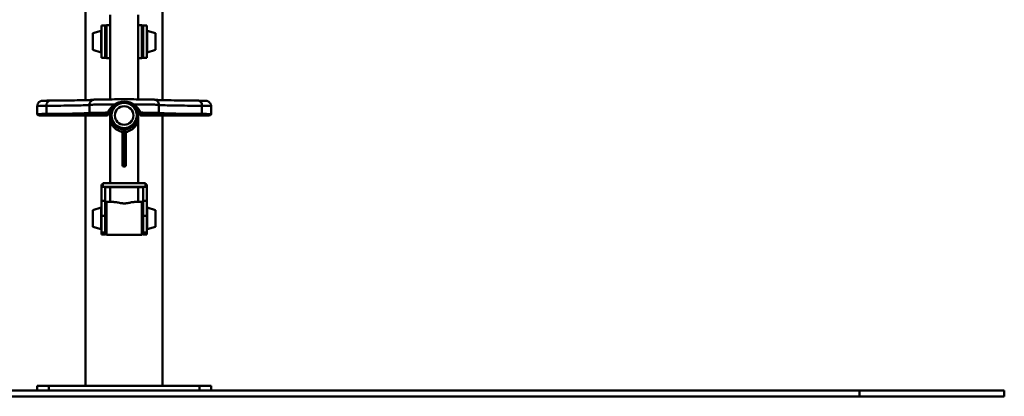
# Paper-space layout 'Лист1' of a CAD drawing. Units: millimetres. Extents: x -4198 to 2886, y 694 to 6317.
# Drawn here: x -2859 to -1159, y 4389 to 5040 of the extents above; entities that cross this region are included whole.
import ezdxf

# ---------------------------------------------------------------- set-up
doc = ezdxf.new("R2010")
doc.units = ezdxf.units.MM

psp = doc.layouts.new('Лист1')

# ---------------------------------------------------------------- linework, layer by layer
at = {"color": 7, "linetype": 'Continuous', "lineweight": 50}
for p, q in [((-2745.4, 5057.2), (-2745.4, 4900.7)), ((-2612.4, 4900.7), (-2612.4, 5057.2)), ((-2702.9, 5047.8), (-2702.9, 4902)), ((-2654.9, 4902), (-2654.9, 5047.8)), ((-2718.5, 5020.7), (-2732.9, 5016.4)), ((-2732.9, 5016.4), (-2732.9, 5009.2)), ((-2711.9, 5029.9), (-2717.9, 5029.9)), ((-2717.9, 5029.9), (-2717.9, 4973.9)), ((-2711.9, 5029.9), (-2711.9, 4973.9)), ((-2709.9, 5029.9), (-2711.9, 5029.9)), ((-2710.9, 5019.4), (-2711.9, 5018.4)), ((-2709.9, 5019.4), (-2710.9, 5019.4)), ((-2710.9, 5018.1), (-2710.9, 5019.4)), ((-2710.9, 4984.4), (-2710.9, 5018.1)), ((-2709.4, 5030.4), (-2709.9, 5029.9)), ((-2709.9, 4973.9), (-2709.9, 5029.9)), ((-2702.9, 5030.4), (-2709.4, 5030.4)), ((-2709.4, 5030.4), (-2709.4, 4973.4)), ((-2703.9, 5030.9), (-2702.9, 5030.9)), ((-2703.9, 5030.4), (-2703.9, 5030.9)), ((-2654.9, 5030.9), (-2653.9, 5030.9)), ((-2648.4, 5030.4), (-2654.9, 5030.4)), ((-2653.9, 5030.4), (-2653.9, 5030.9)), ((-2647.9, 5029.9), (-2648.4, 5030.4)), ((-2648.4, 5016.7), (-2648.4, 5030.4)), ((-2648.4, 4973.4), (-2648.4, 5016.7)), ((-2647.9, 5029.9), (-2647.9, 5016.4)), ((-2645.9, 5029.9), (-2647.9, 5029.9)), ((-2646.9, 5019.4), (-2647.9, 5019.4)), ((-2647.9, 5016.4), (-2647.9, 4973.9)), ((-2645.9, 5018.4), (-2646.9, 5019.4)), ((-2646.9, 5019.4), (-2646.9, 4984.4)), ((-2645.9, 5029.9), (-2639.9, 5029.9)), ((-2645.9, 4973.9), (-2645.9, 5029.9)), ((-2639.9, 4973.9), (-2639.9, 5029.9)), ((-2624.9, 5016.4), (-2639.2, 5020.7)), ((-2624.9, 4987.5), (-2624.9, 5016.4)), ((-2732.9, 5009.2), (-2732.9, 4987.5)), ((-2732.9, 4987.5), (-2718.5, 4983.2)), ((-2711.9, 4985.4), (-2710.9, 4984.4)), ((-2710.9, 4984.4), (-2709.9, 4984.4)), ((-2647.9, 4984.4), (-2646.9, 4984.4)), ((-2646.9, 4984.4), (-2645.9, 4985.4)), ((-2639.2, 4983.2), (-2624.9, 4987.5)), ((-2711.9, 4973.9), (-2717.9, 4973.9)), ((-2711.9, 4973.9), (-2709.9, 4973.9)), ((-2709.9, 4977), (-2709.9, 4977)), ((-2709.9, 4973.9), (-2709.4, 4973.4)), ((-2709.4, 4973.4), (-2702.9, 4973.4)), ((-2703.9, 4972.9), (-2703.9, 4973.4)), ((-2703.9, 4972.9), (-2702.9, 4972.9)), ((-2654.9, 4973.4), (-2648.4, 4973.4)), ((-2654.9, 4972.9), (-2653.9, 4972.9)), ((-2653.9, 4972.9), (-2653.9, 4973.4)), ((-2648.4, 4973.4), (-2647.9, 4973.9)), ((-2647.9, 4973.9), (-2645.9, 4973.9)), ((-2645.9, 4973.9), (-2639.9, 4973.9)), ((-2828.9, 4890.5), (-2828.9, 4876.5)), ((-2813.2, 4890.9), (-2813.2, 4876.9)), ((-2738.9, 4892.6), (-2738.9, 4878.6)), ((-2702.9, 4883), (-2702.9, 4874.2)), ((-2654.9, 4874.2), (-2654.9, 4883)), ((-2618.9, 4878.6), (-2618.9, 4892.6)), ((-2544.5, 4890.9), (-2544.5, 4876.9)), ((-2528.9, 4876.5), (-2528.9, 4890.5)), ((-2776.4, 4874.1), (-2707.5, 4874.1)), ((-2745.4, 4874.1), (-2745.4, 4406.9)), ((-2702.9, 4874.2), (-2702.9, 4869.8)), ((-2702.9, 4869.8), (-2702.9, 4757)), ((-2700.6, 4874.2), (-2700.6, 4874.2)), ((-2657.1, 4874.2), (-2657.1, 4874.2)), ((-2654.9, 4869.8), (-2654.9, 4874.2)), ((-2654.9, 4757), (-2654.9, 4869.8)), ((-2650.2, 4874.1), (-2581.4, 4874.1)), ((-2612.4, 4406.9), (-2612.4, 4874.1)), ((-2684.1, 4846.5), (-2684.1, 4846.5)), ((-2681.9, 4838.3), (-2681.9, 4846.9)), ((-2679.4, 4847), (-2679.4, 4838.3)), ((-2679.4, 4847), (-2678.4, 4847)), ((-2678.4, 4838.3), (-2678.4, 4847)), ((-2675.9, 4846.9), (-2675.9, 4838.3)), ((-2675.9, 4845.5), (-2672.9, 4846.1)), ((-2673.7, 4846.5), (-2673.7, 4846.5)), ((-2681.9, 4831.4), (-2681.9, 4838.3)), ((-2681.9, 4789.3), (-2681.9, 4831.4)), ((-2679.4, 4838.3), (-2679.4, 4829.2)), ((-2679.4, 4838.3), (-2678.4, 4838.3)), ((-2678.4, 4829.2), (-2679.4, 4829.2)), ((-2679.4, 4829.2), (-2679.4, 4787.1)), ((-2678.4, 4829.2), (-2678.4, 4838.3)), ((-2678.4, 4787.1), (-2678.4, 4829.2)), ((-2675.9, 4838.3), (-2675.9, 4831.4)), ((-2675.9, 4831.4), (-2675.9, 4789.3)), ((-2681.9, 4788.6), (-2681.9, 4789.3)), ((-2681.9, 4788.4), (-2681.9, 4788.6)), ((-2679.4, 4787.1), (-2678.4, 4787.1)), ((-2679.4, 4787.1), (-2679.4, 4786.1)), ((-2678.4, 4786.1), (-2679.4, 4786.1)), ((-2679.4, 4786.1), (-2679.4, 4785.9)), ((-2679.4, 4785.9), (-2678.4, 4785.9)), ((-2678.4, 4786.1), (-2678.4, 4787.1)), ((-2678.4, 4785.9), (-2678.4, 4786.1)), ((-2675.9, 4789.3), (-2675.9, 4788.6)), ((-2675.9, 4788.6), (-2675.9, 4788.4)), ((-2717.9, 4754.8), (-2715.9, 4754.8)), ((-2717.9, 4751), (-2717.9, 4754.8)), ((-2717.9, 4751), (-2711.9, 4751)), ((-2717.9, 4727), (-2717.9, 4751)), ((-2641.9, 4757), (-2715.9, 4757)), ((-2715.9, 4751), (-2715.9, 4757)), ((-2641.9, 4751), (-2715.9, 4751)), ((-2711.9, 4727), (-2711.9, 4751)), ((-2711.9, 4750.5), (-2645.9, 4750.5)), ((-2702.9, 4750.5), (-2702.9, 4724.8)), ((-2654.9, 4724.8), (-2654.9, 4750.5)), ((-2645.9, 4751), (-2639.9, 4751)), ((-2645.9, 4727), (-2645.9, 4751)), ((-2641.9, 4751), (-2641.9, 4757)), ((-2641.9, 4754.8), (-2639.9, 4754.8)), ((-2639.9, 4751), (-2639.9, 4754.8)), ((-2639.9, 4727), (-2639.9, 4751)), ((-2717.9, 4727), (-2711.9, 4727)), ((-2717.9, 4700.9), (-2717.9, 4727)), ((-2711.9, 4727), (-2711.9, 4700.9)), ((-2645.9, 4727), (-2639.9, 4727)), ((-2645.9, 4700.9), (-2645.9, 4727)), ((-2639.9, 4727), (-2639.9, 4700.9)), ((-2718.5, 4715), (-2732.9, 4710.7)), ((-2732.9, 4710.7), (-2732.9, 4681.8)), ((-2710.9, 4713.8), (-2711.9, 4712.8)), ((-2709.9, 4713.8), (-2710.9, 4713.8)), ((-2710.9, 4707.6), (-2710.9, 4713.8)), ((-2709.4, 4724.8), (-2709.9, 4724.3)), ((-2709.9, 4668.3), (-2709.9, 4724.3)), ((-2697.1, 4724.8), (-2709.4, 4724.8)), ((-2709.4, 4724.8), (-2709.4, 4667.8)), ((-2648.4, 4724.8), (-2660.6, 4724.8)), ((-2647.9, 4724.3), (-2648.4, 4724.8)), ((-2648.4, 4722.1), (-2648.4, 4724.8)), ((-2648.4, 4667.8), (-2648.4, 4722.1)), ((-2647.9, 4724.3), (-2647.9, 4721.6)), ((-2647.9, 4721.6), (-2647.9, 4668.3)), ((-2646.9, 4713.8), (-2647.9, 4713.8)), ((-2645.9, 4712.8), (-2646.9, 4713.8)), ((-2646.9, 4713.8), (-2646.9, 4678.8)), ((-2624.9, 4710.7), (-2639.2, 4715)), ((-2624.9, 4706.4), (-2624.9, 4710.7)), ((-2711.9, 4700.9), (-2717.9, 4700.9)), ((-2717.9, 4672.1), (-2717.9, 4700.9)), ((-2711.9, 4672.1), (-2711.9, 4700.9)), ((-2710.9, 4678.8), (-2710.9, 4707.6)), ((-2639.9, 4700.9), (-2645.9, 4700.9)), ((-2645.9, 4672.1), (-2645.9, 4700.9)), ((-2639.9, 4672.1), (-2639.9, 4700.9)), ((-2624.9, 4681.8), (-2624.9, 4706.4)), ((-2732.9, 4681.8), (-2718.5, 4677.5)), ((-2711.9, 4679.8), (-2710.9, 4678.8)), ((-2710.9, 4678.8), (-2709.9, 4678.8)), ((-2647.9, 4678.8), (-2646.9, 4678.8)), ((-2646.9, 4678.8), (-2645.9, 4679.8)), ((-2639.2, 4677.5), (-2624.9, 4681.8)), ((-2717.9, 4672.1), (-2711.9, 4672.1)), ((-2717.9, 4668.3), (-2717.9, 4672.1)), ((-2717.9, 4668.3), (-2711.9, 4668.3)), ((-2711.9, 4668.3), (-2711.9, 4672.1)), ((-2709.9, 4668.3), (-2709.4, 4667.8)), ((-2709.4, 4667.8), (-2648.4, 4667.8)), ((-2648.4, 4667.8), (-2647.9, 4668.3)), ((-2645.9, 4672.1), (-2639.9, 4672.1)), ((-2645.9, 4668.3), (-2645.9, 4672.1)), ((-2645.9, 4668.3), (-2639.9, 4668.3)), ((-2639.9, 4668.3), (-2639.9, 4672.1)), ((-2828.9, 4398.9), (-2828.9, 4406.9)), ((-2828.9, 4406.9), (-2808.9, 4406.9)), ((-2808.9, 4406.9), (-2808.9, 4398.9)), ((-2548.9, 4406.9), (-2808.9, 4406.9)), ((-2548.9, 4398.9), (-2548.9, 4406.9)), ((-2548.9, 4406.9), (-2528.9, 4406.9)), ((-2528.9, 4406.9), (-2528.9, 4398.9)), ((-3948.5, 4398.9), (-1409.3, 4398.9)), ((-3948.5, 4388.9), (-1409.3, 4388.9)), ((-1409.3, 4398.9), (-1409.3, 4388.9)), ((-1409.3, 4398.9), (-1159.3, 4398.9)), ((-1409.3, 4388.9), (-1159.3, 4388.9)), ((-1159.3, 4398.9), (-1159.3, 4388.9))]:
    psp.add_line(p, q, dxfattribs=at)
at = {"color": 8, "linetype": 'Continuous', "lineweight": 50}
for p, q in [((-2718.5, 5020.7), (-2718.5, 5011.4)), ((-2639.2, 4983.2), (-2639.2, 5020.7)), ((-2718.5, 5011.4), (-2718.5, 4983.2)), ((-2699.2, 4890.1), (-2696.8, 4890.1)), ((-2660.9, 4890.1), (-2658.5, 4890.1)), ((-2776.4, 4874.1), (-2776.4, 4875.3)), ((-2740.9, 4876.1), (-2706.8, 4876.1)), ((-2736.8, 4876.6), (-2736.8, 4876.6)), ((-2650.9, 4876.1), (-2616.8, 4876.1)), ((-2620.9, 4876.6), (-2620.9, 4876.6)), ((-2581.4, 4875.3), (-2581.4, 4874.1)), ((-2718.5, 4715), (-2718.5, 4677.5)), ((-2639.2, 4709.5), (-2639.2, 4715)), ((-2639.2, 4677.5), (-2639.2, 4709.5))]:
    psp.add_line(p, q, dxfattribs=at)
at = {"color": 7, "linetype": 'Continuous', "lineweight": 50, "flags": 128}
for points in [[(-2818.8, 4899.6), (-2818.5, 4899.6), (-2817.4, 4899.7), (-2815.9, 4899.7), (-2814.1, 4899.7), (-2812, 4899.8), (-2809.6, 4899.8), (-2806.9, 4899.8)], [(-2806.9, 4899.8), (-2808.1, 4899.6), (-2809.3, 4899.1), (-2810.4, 4898.3), (-2811.3, 4897.2), (-2812.1, 4895.9), (-2812.7, 4894.3), (-2813.1, 4892.6), (-2813.2, 4890.9)], [(-2806.9, 4899.8), (-2800, 4899.9), (-2793.5, 4899.9), (-2787.2, 4900), (-2781.2, 4900.1), (-2775.4, 4900.1), (-2770, 4900.2), (-2764.9, 4900.3), (-2760.2, 4900.4), (-2755.7, 4900.5), (-2751.6, 4900.5), (-2747.8, 4900.6), (-2744.4, 4900.7), (-2741.3, 4900.8), (-2738.6, 4900.9), (-2736.2, 4901), (-2734.2, 4901.1), (-2733.1, 4901.1)], [(-2728, 4901.7), (-2727.6, 4901.7), (-2726.1, 4901.8), (-2724.3, 4901.8), (-2722.2, 4901.9), (-2719.8, 4901.9), (-2717.1, 4901.9), (-2714.1, 4901.9), (-2710.8, 4902), (-2707.4, 4902), (-2703.7, 4902), (-2699.8, 4902), (-2695.8, 4902.1), (-2691.7, 4902.1), (-2687.5, 4902.1), (-2683.2, 4902.1), (-2678.9, 4902.1), (-2674.5, 4902.1), (-2670.3, 4902.1), (-2666, 4902.1), (-2661.9, 4902.1), (-2657.9, 4902), (-2654, 4902), (-2650.4, 4902), (-2646.9, 4902), (-2643.6, 4901.9), (-2640.6, 4901.9), (-2637.9, 4901.9), (-2635.5, 4901.9), (-2633.4, 4901.8), (-2631.6, 4901.8), (-2630.5, 4901.8)], [(-2623.1, 4901), (-2621.5, 4901), (-2619.1, 4900.9), (-2616.4, 4900.8), (-2613.3, 4900.7), (-2609.9, 4900.6), (-2606.1, 4900.5), (-2602, 4900.5), (-2597.5, 4900.4), (-2592.8, 4900.3), (-2587.7, 4900.2), (-2582.3, 4900.1), (-2576.6, 4900.1), (-2570.5, 4900), (-2564.3, 4899.9), (-2557.7, 4899.9), (-2550.8, 4899.8)], [(-2544.5, 4890.9), (-2544.6, 4892.6), (-2545, 4894.3), (-2545.6, 4895.9), (-2546.4, 4897.2), (-2547.3, 4898.3), (-2548.4, 4899.1), (-2549.6, 4899.6), (-2550.8, 4899.8)], [(-2826.6, 4874.5), (-2826.4, 4874.5), (-2825.6, 4874.4), (-2824.5, 4874.4), (-2823.1, 4874.3), (-2821.3, 4874.3), (-2819.2, 4874.3), (-2816.8, 4874.2), (-2814.1, 4874.2), (-2811.1, 4874.2), (-2807.9, 4874.2), (-2804.5, 4874.1), (-2800.9, 4874.1), (-2797, 4874.1), (-2793.1, 4874.1), (-2789, 4874.1), (-2784.8, 4874.1), (-2780.6, 4874.1), (-2776.4, 4874.1)], [(-2737.5, 4876.3), (-2738.2, 4876.2), (-2739.5, 4876.2), (-2741.1, 4876.1), (-2743, 4876), (-2745.3, 4875.9), (-2748, 4875.8), (-2751, 4875.7), (-2754.3, 4875.6), (-2758, 4875.6), (-2762, 4875.5), (-2766.3, 4875.4), (-2771, 4875.3), (-2775.9, 4875.3), (-2781.2, 4875.2), (-2786.8, 4875.1), (-2792.6, 4875), (-2798.7, 4875), (-2805.1, 4874.9), (-2811.8, 4874.9)], [(-2707.5, 4877.1), (-2711.3, 4877.1), (-2715, 4877), (-2718.4, 4877), (-2721.6, 4877), (-2724.5, 4876.9), (-2727.2, 4876.9), (-2729.5, 4876.9), (-2731.6, 4876.8), (-2733.3, 4876.8), (-2734.7, 4876.8), (-2735.8, 4876.7), (-2736.5, 4876.7), (-2736.8, 4876.6), (-2736.8, 4876.6)], [(-2620.9, 4876.6), (-2620.9, 4876.6), (-2621.3, 4876.7), (-2622, 4876.7), (-2623, 4876.8), (-2624.4, 4876.8), (-2626.1, 4876.8), (-2628.2, 4876.9), (-2630.5, 4876.9), (-2633.2, 4876.9), (-2636.1, 4877), (-2639.3, 4877), (-2642.7, 4877), (-2646.4, 4877.1), (-2650.2, 4877.1)], [(-2545.9, 4874.9), (-2552.6, 4874.9), (-2559, 4875), (-2565.1, 4875), (-2570.9, 4875.1), (-2576.5, 4875.2), (-2581.8, 4875.3), (-2586.7, 4875.3), (-2591.4, 4875.4), (-2595.7, 4875.5), (-2599.7, 4875.6), (-2603.4, 4875.6), (-2606.7, 4875.7), (-2609.7, 4875.8), (-2612.4, 4875.9), (-2614.7, 4876), (-2616.6, 4876.1), (-2618.2, 4876.2), (-2619.5, 4876.2), (-2620.1, 4876.3)], [(-2581.4, 4874.1), (-2577.1, 4874.1), (-2572.9, 4874.1), (-2568.7, 4874.1), (-2564.6, 4874.1), (-2560.7, 4874.1), (-2556.9, 4874.1), (-2553.2, 4874.1), (-2549.8, 4874.2), (-2546.6, 4874.2), (-2543.6, 4874.2), (-2540.9, 4874.2), (-2538.5, 4874.3), (-2536.4, 4874.3), (-2534.6, 4874.3), (-2533.2, 4874.4), (-2532.1, 4874.4), (-2531.3, 4874.5), (-2530.9, 4874.5)], [(-2684.1, 4846.5), (-2682.8, 4846.2), (-2681.9, 4846.1)], [(-2675.9, 4846.1), (-2674.9, 4846.2), (-2673.7, 4846.5)]]:
    psp.add_lwpolyline(points, dxfattribs=at)
at = {"color": 8, "linetype": 'Continuous', "lineweight": 50, "flags": 128}
for points in [[(-2738.9, 4892.4), (-2739.3, 4892.3), (-2740.2, 4892.2), (-2741.4, 4892.2), (-2743, 4892.1), (-2745, 4892), (-2747.3, 4891.9), (-2749.9, 4891.8), (-2752.9, 4891.7), (-2756.2, 4891.7), (-2759.8, 4891.6), (-2763.8, 4891.5), (-2768.1, 4891.4), (-2772.7, 4891.3), (-2777.6, 4891.3), (-2782.9, 4891.2), (-2788.4, 4891.1), (-2794.2, 4891.1), (-2800.2, 4891), (-2806.6, 4890.9), (-2813.2, 4890.9)], [(-2695.4, 4893.1), (-2699.9, 4893.1), (-2704.2, 4893.1), (-2708.4, 4893.1), (-2712.4, 4893.1), (-2716.2, 4893), (-2719.7, 4893), (-2723, 4893), (-2726.1, 4892.9), (-2728.8, 4892.9), (-2731.3, 4892.9), (-2733.4, 4892.8), (-2735.2, 4892.8), (-2736.6, 4892.8), (-2737.7, 4892.7), (-2738.4, 4892.7), (-2738.8, 4892.6), (-2738.9, 4892.6)], [(-2738.9, 4878.6), (-2738.8, 4878.6), (-2738.4, 4878.7), (-2737.6, 4878.7), (-2736.5, 4878.8), (-2734.9, 4878.8), (-2733, 4878.8), (-2730.8, 4878.9), (-2728.2, 4878.9), (-2725.3, 4879), (-2722.1, 4879), (-2718.6, 4879), (-2714.9, 4879), (-2710.9, 4879.1), (-2706.8, 4879.1)], [(-2618.9, 4892.6), (-2618.9, 4892.6), (-2619.3, 4892.7), (-2620, 4892.7), (-2621.1, 4892.8), (-2622.5, 4892.8), (-2624.3, 4892.8), (-2626.5, 4892.9), (-2628.9, 4892.9), (-2631.6, 4892.9), (-2634.7, 4893), (-2638, 4893), (-2641.5, 4893), (-2645.3, 4893.1), (-2649.3, 4893.1), (-2653.5, 4893.1), (-2657.8, 4893.1), (-2662.3, 4893.1)], [(-2650.9, 4879.1), (-2646.8, 4879.1), (-2642.8, 4879), (-2639.1, 4879), (-2635.6, 4879), (-2632.4, 4879), (-2629.5, 4878.9), (-2626.9, 4878.9), (-2624.7, 4878.8), (-2622.8, 4878.8), (-2621.2, 4878.8), (-2620.1, 4878.7), (-2619.3, 4878.7), (-2618.9, 4878.6), (-2618.9, 4878.6)], [(-2544.5, 4890.9), (-2551.1, 4890.9), (-2557.5, 4891), (-2563.5, 4891.1), (-2569.3, 4891.1), (-2574.9, 4891.2), (-2580.1, 4891.3), (-2585, 4891.3), (-2589.6, 4891.4), (-2593.9, 4891.5), (-2597.9, 4891.6), (-2601.5, 4891.7), (-2604.8, 4891.7), (-2607.8, 4891.8), (-2610.4, 4891.9), (-2612.7, 4892), (-2614.7, 4892.1), (-2616.3, 4892.2), (-2617.5, 4892.2), (-2618.4, 4892.3), (-2618.9, 4892.4)], [(-2826.8, 4874.5), (-2826.8, 4874.5), (-2826.8, 4874.5), (-2826.6, 4874.5)], [(-2813.2, 4876.9), (-2806.6, 4876.9), (-2800.2, 4877), (-2794.2, 4877.1), (-2788.4, 4877.1), (-2782.9, 4877.2), (-2777.6, 4877.3), (-2772.7, 4877.3), (-2768.1, 4877.4), (-2763.8, 4877.5), (-2759.8, 4877.6), (-2756.2, 4877.7), (-2752.9, 4877.7), (-2749.9, 4877.8), (-2747.3, 4877.9), (-2745, 4878), (-2743, 4878.1), (-2741.4, 4878.2), (-2740.2, 4878.2), (-2739.3, 4878.3), (-2738.8, 4878.4), (-2738.6, 4878.5)], [(-2736.8, 4876.6), (-2736.6, 4876.5), (-2736.8, 4876.4), (-2737.3, 4876.3), (-2737.5, 4876.3)], [(-2737.3, 4876.6), (-2737.2, 4876.6), (-2736.8, 4876.6)], [(-2736.8, 4876.6), (-2736.4, 4876.6), (-2736.2, 4876.7)], [(-2621.5, 4876.7), (-2621.3, 4876.6), (-2620.9, 4876.6)], [(-2620.1, 4876.3), (-2620.4, 4876.3), (-2620.9, 4876.4), (-2621.1, 4876.5), (-2620.9, 4876.6)], [(-2620.9, 4876.6), (-2620.5, 4876.6), (-2620.4, 4876.6)], [(-2619.1, 4878.5), (-2618.9, 4878.4), (-2618.4, 4878.3), (-2617.5, 4878.2), (-2616.3, 4878.2), (-2614.7, 4878.1), (-2612.7, 4878), (-2610.4, 4877.9), (-2607.8, 4877.8), (-2604.8, 4877.7), (-2601.5, 4877.7), (-2597.9, 4877.6), (-2593.9, 4877.5), (-2589.6, 4877.4), (-2585, 4877.3), (-2580.1, 4877.3), (-2574.9, 4877.2), (-2569.3, 4877.1), (-2563.5, 4877.1), (-2557.5, 4877), (-2551.1, 4876.9), (-2544.5, 4876.9)], [(-2530.9, 4874.5), (-2530.9, 4874.5), (-2530.9, 4874.5), (-2530.9, 4874.5)]]:
    psp.add_lwpolyline(points, dxfattribs=at)
at = {"color": 7, "linetype": 'Continuous', "lineweight": 50}
for radius in [24, 22.2, 21.7, 16]:
    psp.add_circle((-2678.9, 4874.2), radius, dxfattribs=at)
for centre, radius, start, end in [((-2718.4, 5020.2), 0.5, 0, 105.9454), ((-2639.4, 5020.2), 0.5, 74.0546, 180), ((-2718.4, 4983.7), 0.5, 254.0546, 0), ((-2639.4, 4983.7), 0.5, 180, 285.9454), ((-2552.3, 4446.3), 453.5, 88.341, 89.8173), ((-2678.9, 4865), 30, 131.9518, 158.4888), ((-2678.9, 4865.1), 30, 131.7994, 158.4889), ((-2678.9, 4865.1), 30, 21.5112, 48.2006), ((-2678.9, 4865), 30, 21.5111, 48.0482), ((-2813.5, 4596.1), 278.8, 89.6514, 92.7423), ((-2811.4, 4876.6), 1.8, 171.9781, 257.7892), ((-2678.9, 4869.8), 24, 180.0001, 210.0011), ((-2678.9, 4874.2), 21.8, 180.0023, 325.5239), ((-2678.9, 4874.2), 21.7, 325.5236, 359.9999), ((-2678.9, 4869.8), 24, 329.9989, 359.9999), ((-2546.3, 4876.6), 1.8, 282.2108, 8.0219), ((-2544.7, 4572.1), 302.8, 87.3822, 90.2277), ((-2680, 4778.8), 68.1, 89.4745, 91.5767), ((-2677.7, 4778.8), 68.1, 88.4233, 90.5255), ((-2680, 4770.1), 68.1, 89.4745, 91.5767), ((-2679.5, 4831.6), 2.38, 183.1795, 272.8605), ((-2677.7, 4770.1), 68.1, 88.4233, 90.5255), ((-2678.2, 4831.6), 2.38, 267.1395, 356.8205), ((-2679.5, 4789.4), 2.38, 183.1795, 272.8605), ((-2679.4, 4788.6), 2.5, 180.0012, 270.0012), ((-2679.4, 4788.4), 2.5, 180.0012, 270.0012), ((-2678.2, 4789.4), 2.38, 267.1395, 356.8205), ((-2678.4, 4788.6), 2.5, 269.9988, 359.9988), ((-2678.4, 4788.4), 2.5, 269.9988, 359.9988), ((-2718.4, 4714.6), 0.5, 0, 105.9454), ((-2639.4, 4714.6), 0.5, 74.0546, 180), ((-2718.4, 4678), 0.5, 254.0546, 0), ((-2639.4, 4678), 0.5, 180, 285.9454)]:
    psp.add_arc(centre, radius, start, end, dxfattribs=at)
at = {"color": 8, "linetype": 'Continuous', "lineweight": 50}
for centre, radius, start, end in [((-2815.7, 4649.7), 241.2, 89.3947, 93.1159), ((-2542, 4649.7), 241.2, 86.8841, 90.6053), ((-2815.7, 4635.7), 241.2, 89.3947, 93.1159), ((-2542, 4635.6), 241.3, 86.8846, 90.605)]:
    psp.add_arc(centre, radius, start, end, dxfattribs=at)
at = {"color": 7, "linetype": 'Continuous', "lineweight": 50}
for centre, major_axis, ratio, start_param, end_param in [((-2678.9, 4869.7), (24, 0), 0.990784, 3.665191, 4.494223), ((-2678.9, 4872.5), (24, 108.3), 0.00043, 1.812026, 1.817607), ((-2678.9, 4872.5), (20.5, 92.5), 0.00043, 1.854264, 1.86123), ((-2678.9, 4869.7), (24, 0), 0.990784, 4.930555, 5.759587), ((-2678.9, 4872.5), (-24, 108.3), 0.00043, 4.465578, 4.471159), ((-2678.9, 4872.5), (-20.5, 92.5), 0.00043, 4.421955, 4.428922)]:
    psp.add_ellipse(centre, major_axis=major_axis, ratio=ratio, start_param=start_param, end_param=end_param, dxfattribs=at)
for points, knots in [([(-2819.2, 4899.6), (-2819.5, 4899.6), (-2819.9, 4899.6), (-2820.5, 4899.5), (-2820.9, 4899.5), (-2821.5, 4899.4), (-2822.1, 4899.2), (-2823, 4899), (-2823.9, 4898.6), (-2825, 4897.9), (-2826.1, 4897.1), (-2827, 4896), (-2827.9, 4894.7), (-2828.5, 4893.3), (-2828.8, 4891.8), (-2828.8, 4890.9), (-2828.8, 4890.5)], [0, 0, 0, 0, 0.169101, 0.266814, 0.334685, 0.375412, 0.415535, 0.459636, 0.514246, 0.575807, 0.642263, 0.713586, 0.788155, 0.864598, 0.942037, 1, 1, 1, 1]), ([(-2728.2, 4901.7), (-2728.4, 4901.7), (-2729.1, 4901.7), (-2729.7, 4901.7), (-2730.3, 4901.6), (-2730.8, 4901.6), (-2731.3, 4901.5), (-2731.8, 4901.4), (-2732.5, 4901.2), (-2733.4, 4900.9), (-2734.5, 4900.4), (-2735.5, 4899.6), (-2736.6, 4898.7), (-2737.5, 4897.5), (-2738.2, 4896.1), (-2738.7, 4894.6), (-2738.9, 4893.4), (-2738.8, 4892.7), (-2738.8, 4892.6)], [0, 0, 0, 0, 0.076495, 0.252148, 0.356744, 0.420313, 0.461012, 0.496687, 0.531848, 0.572343, 0.621138, 0.674654, 0.732116, 0.792867, 0.855664, 0.919602, 0.984112, 1, 1, 1, 1]), ([(-2682.2, 4897.9), (-2682.7, 4897.8), (-2684.7, 4897.7), (-2688.1, 4896.8), (-2692.1, 4895.2), (-2694.3, 4893.8), (-2695.4, 4893.1)], [0, 0, 0, 0, 0.088382, 0.439726, 0.720093, 1, 1, 1, 1]), ([(-2682.5, 4897.8), (-2682.8, 4897.8), (-2684.5, 4897.7), (-2687.3, 4897), (-2690.5, 4895.8), (-2693.1, 4894.6), (-2694.7, 4893.6), (-2695.4, 4893.1)], [0, 0, 0, 0, 0.06545, 0.399931, 0.60107, 0.801986, 1, 1, 1, 1]), ([(-2662.3, 4893.1), (-2663.5, 4893.8), (-2665.7, 4895.2), (-2669.1, 4896.5), (-2672.3, 4897.4), (-2674.5, 4897.8), (-2675.6, 4897.9), (-2675.6, 4897.9)], [0, 0, 0, 0, 0.299052, 0.525719, 0.752694, 0.99415, 1, 1, 1, 1]), ([(-2662.3, 4893.1), (-2663.3, 4893.8), (-2665.3, 4895), (-2669.1, 4896.6), (-2672.5, 4897.6), (-2674.8, 4897.8), (-2675.4, 4897.8)], [0, 0, 0, 0, 0.259946, 0.520236, 0.872404, 1, 1, 1, 1]), ([(-2618.9, 4892.6), (-2618.9, 4892.8), (-2618.8, 4893.6), (-2619.1, 4894.9), (-2619.6, 4896.3), (-2620.3, 4897.6), (-2621.2, 4898.7), (-2622.1, 4899.6), (-2623.1, 4900.3), (-2624, 4900.8), (-2624.9, 4901.1), (-2625.6, 4901.3), (-2626.2, 4901.5), (-2626.6, 4901.5), (-2627, 4901.6), (-2627.4, 4901.6), (-2627.9, 4901.7), (-2628.7, 4901.7), (-2629.5, 4901.7), (-2630.1, 4901.8), (-2630.3, 4901.8)], [0, 0, 0, 0, 0.023554, 0.083448, 0.139544, 0.192426, 0.242335, 0.289297, 0.333121, 0.373273, 0.40872, 0.439174, 0.467378, 0.497795, 0.534157, 0.583485, 0.658396, 0.799903, 0.949503, 1, 1, 1, 1]), ([(-2622.7, 4901), (-2622.9, 4901), (-2623.6, 4901.1), (-2624.4, 4901.1), (-2624.9, 4901.1), (-2625, 4901.2)], [0, 0, 0, 0, 0.209606, 0.776501, 1, 1, 1, 1]), ([(-2528.9, 4890.5), (-2528.9, 4890.6), (-2528.8, 4891.2), (-2529, 4892.4), (-2529.5, 4893.9), (-2530.1, 4895.2), (-2530.9, 4896.3), (-2531.8, 4897.3), (-2532.8, 4898), (-2533.8, 4898.6), (-2534.7, 4899), (-2535.4, 4899.2), (-2536.1, 4899.4), (-2536.5, 4899.4), (-2536.9, 4899.5), (-2537.3, 4899.5), (-2537.8, 4899.6), (-2538.2, 4899.6), (-2538.7, 4899.6), (-2538.8, 4899.6)], [0, 0, 0, 0, 0.009821, 0.086719, 0.158734, 0.226542, 0.290539, 0.350823, 0.407247, 0.459329, 0.505962, 0.545803, 0.580499, 0.615388, 0.655501, 0.707786, 0.784765, 0.919324, 1, 1, 1, 1]), ([(-2707.5, 4877.1), (-2707.5, 4877.1), (-2707.5, 4877.1), (-2707.4, 4877.4), (-2707.2, 4877.9), (-2707, 4878.4), (-2706.9, 4878.8), (-2706.8, 4879), (-2706.8, 4879.1)], [0, 0, 0, 0, 0.230382, 0.421804, 0.614227, 0.783176, 0.946846, 1, 1, 1, 1]), ([(-2706.8, 4879.1), (-2706.9, 4878.9), (-2707.1, 4878.4), (-2707.3, 4877.7), (-2707.4, 4877.3), (-2707.5, 4877.1), (-2707.5, 4877.1), (-2707.5, 4877.1)], [0, 0, 0, 0, 0.223033, 0.44531, 0.691964, 0.952987, 1, 1, 1, 1]), ([(-2706.8, 4879.1), (-2706.1, 4880.7), (-2704.6, 4883.8), (-2701.8, 4887.6), (-2698.7, 4890.8), (-2696.5, 4892.3), (-2695.4, 4893.1)], [0, 0, 0, 0, 0.2766948, 0.5617664, 0.7790475, 1, 1, 1, 1]), ([(-2706.8, 4879.1), (-2706.1, 4880.6), (-2704.6, 4883.8), (-2701.8, 4887.6), (-2698.7, 4890.7), (-2696.5, 4892.3), (-2695.4, 4893.1)], [0, 0, 0, 0, 0.277612, 0.563667, 0.780038, 1, 1, 1, 1]), ([(-2662.3, 4893.1), (-2660.9, 4892.1), (-2658.1, 4890.1), (-2655, 4886.4), (-2652.6, 4882.8), (-2651.5, 4880.3), (-2650.9, 4879.1)], [0, 0, 0, 0, 0.280107, 0.568285, 0.782266, 1, 1, 1, 1]), ([(-2662.3, 4893.1), (-2660.9, 4892.1), (-2658.1, 4890), (-2655, 4886.4), (-2652.5, 4882.7), (-2651.5, 4880.3), (-2650.9, 4879.1)], [0, 0, 0, 0, 0.281459, 0.57104, 0.783685, 1, 1, 1, 1]), ([(-2650.2, 4877.1), (-2650.2, 4877.1), (-2650.2, 4877.1), (-2650.3, 4877.3), (-2650.5, 4877.8), (-2650.7, 4878.4), (-2650.9, 4878.9), (-2650.9, 4879.1)], [0, 0, 0, 0, 0.083614, 0.31094, 0.564559, 0.825611, 1, 1, 1, 1]), ([(-2650.9, 4879.1), (-2650.9, 4878.9), (-2650.7, 4878.5), (-2650.5, 4878), (-2650.4, 4877.5), (-2650.3, 4877.2), (-2650.2, 4877.1), (-2650.2, 4877.1), (-2650.2, 4877.1)], [0, 0, 0, 0, 0.180134, 0.361191, 0.527265, 0.692207, 0.876367, 1, 1, 1, 1]), ([(-2828.8, 4876.5), (-2828.8, 4876.4), (-2828.8, 4876), (-2828.6, 4875.5), (-2828.3, 4875.1), (-2827.9, 4874.8), (-2827.6, 4874.7), (-2827.4, 4874.6), (-2827.2, 4874.5), (-2827, 4874.5), (-2826.9, 4874.5), (-2826.8, 4874.5)], [0, 0, 0, 0, 0.063131, 0.173323, 0.264196, 0.343778, 0.414844, 0.490629, 0.604651, 0.77332, 1, 1, 1, 1]), ([(-2738.8, 4878.6), (-2738.8, 4878.6), (-2738.9, 4878.3), (-2738.7, 4877.8), (-2738.4, 4877.3), (-2738, 4877), (-2737.7, 4876.8), (-2737.4, 4876.7), (-2737.3, 4876.7), (-2737.3, 4876.6)], [0, 0, 0, 0, 0.016869, 0.225391, 0.391218, 0.534995, 0.664229, 0.795786, 1, 1, 1, 1]), ([(-2737.3, 4876.3), (-2737.1, 4876.3), (-2736.8, 4876.4), (-2736.5, 4876.4), (-2736.1, 4876.5), (-2735.9, 4876.6), (-2735.7, 4876.7), (-2735.7, 4876.7)], [0, 0, 0, 0, 0.303977, 0.608731, 0.833428, 0.992518, 1, 1, 1, 1]), ([(-2706.8, 4876.1), (-2706.9, 4875.8), (-2707, 4875.4), (-2707.3, 4874.7), (-2707.4, 4874.3), (-2707.5, 4874.1), (-2707.5, 4874.1), (-2707.5, 4874.1)], [0, 0, 0, 0, 0.232401, 0.465192, 0.687318, 0.896826, 1, 1, 1, 1]), ([(-2707.5, 4874.1), (-2707.5, 4874.1), (-2707.5, 4874.1), (-2707.4, 4874.4), (-2707.2, 4874.9), (-2707, 4875.5), (-2706.8, 4875.9), (-2706.8, 4876)], [0, 0, 0, 0, 0.200528, 0.400938, 0.604729, 0.817509, 1, 1, 1, 1]), ([(-2650.2, 4874.1), (-2650.2, 4874.1), (-2650.3, 4874.1), (-2650.4, 4874.5), (-2650.5, 4874.9), (-2650.7, 4875.5), (-2650.9, 4875.9), (-2650.9, 4876.1)], [0, 0, 0, 0, 0.200528, 0.400938, 0.604729, 0.817509, 1, 1, 1, 1]), ([(-2650.9, 4876), (-2650.9, 4875.8), (-2650.7, 4875.3), (-2650.5, 4874.7), (-2650.3, 4874.3), (-2650.2, 4874.1), (-2650.2, 4874.1), (-2650.2, 4874.1)], [0, 0, 0, 0, 0.2324013, 0.4651916, 0.6873179, 0.8968256, 1, 1, 1, 1]), ([(-2622, 4876.7), (-2622, 4876.7), (-2621.9, 4876.6), (-2621.7, 4876.6), (-2621.4, 4876.5), (-2621, 4876.4), (-2620.7, 4876.3), (-2620.3, 4876.3), (-2620.2, 4876.3)], [0, 0, 0, 0, 0.006427, 0.102104, 0.239427, 0.457071, 0.878309, 1, 1, 1, 1]), ([(-2620.4, 4876.6), (-2620.4, 4876.7), (-2620.3, 4876.7), (-2620, 4876.8), (-2619.7, 4877), (-2619.2, 4877.4), (-2618.9, 4878), (-2618.9, 4878.4), (-2618.9, 4878.6)], [0, 0, 0, 0, 0.153147, 0.318171, 0.467515, 0.639383, 0.83409, 1, 1, 1, 1]), ([(-2530.6, 4874.5), (-2530.6, 4874.5), (-2530.6, 4874.5), (-2530.5, 4874.6), (-2530.2, 4874.6), (-2529.8, 4874.8), (-2529.4, 4875.1), (-2529, 4875.7), (-2528.8, 4876.2), (-2528.9, 4876.5), (-2528.9, 4876.5)], [0, 0, 0, 0, 0.041451, 0.240013, 0.414776, 0.52915, 0.654234, 0.802394, 0.962656, 1, 1, 1, 1]), ([(-2684.8, 4846.1), (-2683.8, 4845.8), (-2682.9, 4845.6), (-2681.9, 4845.5), (-2681.9, 4845.5)], [0, 0, 0, 0, 0.975913, 1, 1, 1, 1]), ([(-2697, 4724.7), (-2696.5, 4724.7), (-2695.1, 4724.7), (-2692.4, 4724.3), (-2689, 4723.6), (-2685.9, 4722.9), (-2683.1, 4722.5), (-2680.9, 4722.3), (-2679.4, 4722.3), (-2678.9, 4722.3)], [0, 0, 0, 0, 0.1103433, 0.3306725, 0.5126627, 0.6988073, 0.8101563, 0.9242139, 1, 1, 1, 1]), ([(-2678.9, 4722.3), (-2678, 4722.3), (-2676.4, 4722.3), (-2673.6, 4722.6), (-2670.8, 4723.1), (-2667.4, 4723.9), (-2664, 4724.5), (-2661.6, 4724.8), (-2660.7, 4724.8), (-2660.6, 4724.8)], [0, 0, 0, 0, 0.108803, 0.221261, 0.374494, 0.531839, 0.757353, 0.989367, 1, 1, 1, 1])]:
    psp.add_open_spline(points, degree=3, knots=knots, dxfattribs=at)

doc.saveas('drawing.dxf')
